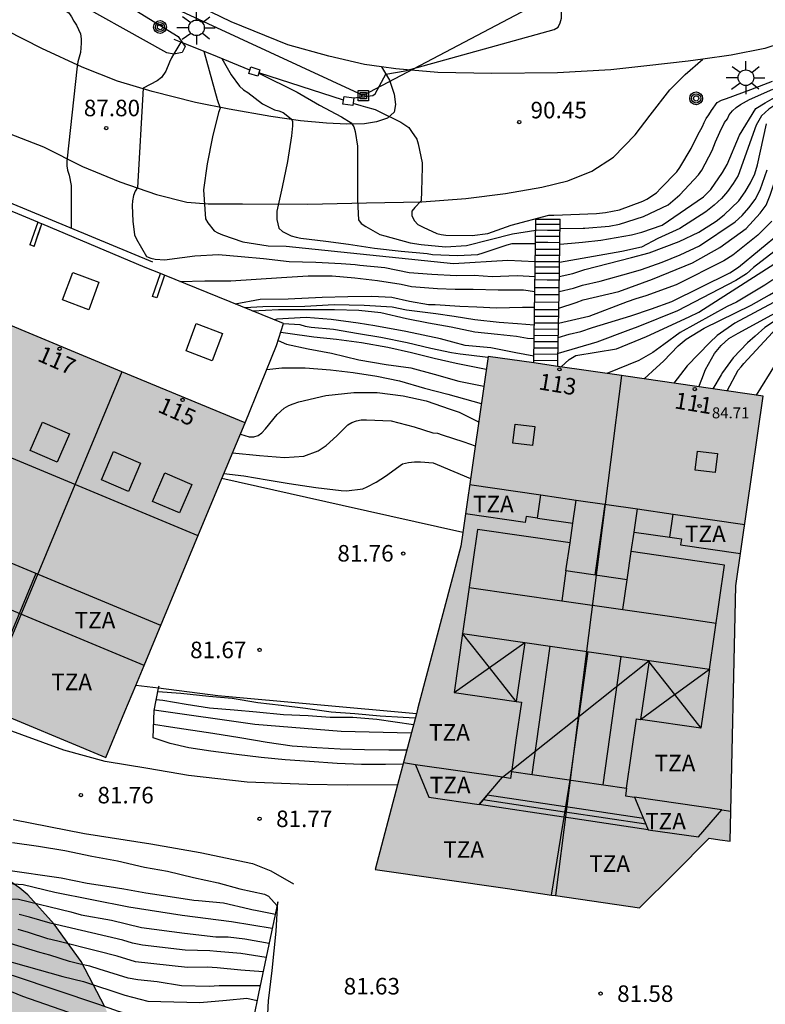
# Model space of a CAD drawing. Units: metres. Extents: x 584144 to 584494, y 4797289 to 4797540.
# Drawn here: x 584240 to 584274, y 4797401 to 4797446 of the extents above; entities that cross this region are included whole.
import ezdxf
from ezdxf.enums import TextEntityAlignment as Align

# ---------------------------------------------------------------- set-up
doc = ezdxf.new("R2010")
doc.units = ezdxf.units.M
for name, color, linetype in [('020101', 3, 'CABEZA_TALUD'), ('020104', 34, 'Continuous'), ('020107', 3, 'Continuous'), ('020204', 9, 'Continuous'), ('020308', 9, 'Continuous'), ('050103', 4, 'Continuous'), ('060110', 9, 'Continuous'), ('060111', 9, 'Continuous'), ('060117', 9, 'Continuous'), ('060125', 1, 'Continuous'), ('060141', 9, 'Continuous'), ('070105', 6, 'Continuous'), ('070108', 9, 'VALLA'), ('070110', 9, 'Continuous'), ('080105', 1, 'Continuous'), ('080106', 1, 'Continuous'), ('080109', 9, 'Continuous'), ('080110', 9, 'Continuous'), ('080118', 9, 'Continuous'), ('080125', 6, 'Continuous'), ('080201', 9, 'Continuous'), ('080202', 9, 'Continuous'), ('080303', 9, 'Continuous'), ('080308', 9, 'Continuous'), ('080311', 9, 'Continuous'), ('090216', 9, 'Continuous'), ('090217', 9, 'Continuous'), ('100106', 63, 'Continuous'), ('100107', 3, 'Continuous'), ('220104', 9, 'LINEA_ELECTRICA'), ('250206', 9, 'Continuous'), ('990501', 21, 'Continuous'), ('990504', 63, 'Continuous')]:
    doc.layers.add(name, color=color, linetype=linetype)
doc.layers.add('020105', color=24, linetype='Continuous', lineweight=30)
doc.layers.add('080111', color=7, linetype='Continuous', lineweight=30)
doc.styles.add('ARIAL', font='ARIAL.TTF', dxfattribs={"height": 1})
doc.styles.add('ARIALI', font='ARIALI.TTF', dxfattribs={"height": 1})
doc.styles.get("Standard").update_dxf_attribs({"font": 'ARIAL.TTF'})
doc.linetypes.add('CABEZA_TALUD', pattern='A,0.1,[204,DONOSTI.shx,S=0.15,R=0,X=0,Y=0],0,0.2', length=0.3)
doc.linetypes.add('LINEA_ELECTRICA', pattern='A,7.5,-0.3,["E",Standard,S=0.25,R=0,X=-0.1,Y=-0.1],-0.3', length=8.1)
doc.linetypes.add('VALLA', pattern='A,1,[200,DONOSTI.shx,S=0.1,R=0,X=0,Y=0],1', length=2)

# ---------------------------------------------------------------- blocks, each defined once
blk = doc.blocks.new('COTAPU')
blk.add_circle((0, 0), 0.075)
blk = doc.blocks.new('POSTEM')
for radius in [0.29, 0.21, 0.12]:
    blk.add_circle((0, 0), radius)
blk = doc.blocks.new('FAROLA')
for p, q in [((-0.63, 0.51), (-0.255, 0.245)), ((0, 0.355), (0, 0.755)), ((0.605, 0.49), (0.276, 0.223)), ((-0.355, 0), (-0.895, 0)), ((0.355, 0), (0.855, 0)), ((-0.65, -0.52), (-0.255, -0.24)), ((0, -0.355), (0, -0.755)), ((0.585, -0.52), (0.256, -0.246))]:
    blk.add_line(p, q)
blk.add_circle((0, 0), 0.355)
blk = doc.blocks.new('BloquePortal')
blk.add_circle((0, 0), 0.075)
at = {"flags": 5}
blk.add_attdef('INDICE', text='', height=0.75, dxfattribs=at).set_placement((0, 0), align=Align.MIDDLE_CENTER)
blk = doc.blocks.new('POSTEH')
for points in [[(-0.23, 0.23), (0.23, 0.23), (0.23, -0.23), (-0.23, -0.23), (-0.23, 0.23)], [(-0.145, 0.145), (0.145, 0.145), (0.145, -0.145), (-0.145, -0.145), (-0.145, 0.145)], [(-0.065, 0.065), (0.065, 0.065), (0.065, -0.065), (-0.065, -0.065), (-0.065, 0.065)]]:
    blk.add_lwpolyline(points)
blk = doc.blocks.new('PUNTO')
blk.add_circle((0, 0), 0.075)

msp = doc.modelspace()

# ---------------------------------------------------------------- hatches: boundary and pattern name
at = {"layer": '990501'}
for points in [[(584250.29, 4797427.52), (584239.092, 4797432.179), (584227.895, 4797436.839), (584225.606, 4797431.339), (584223.318, 4797425.838), (584222.446, 4797423.743), (584221.574, 4797421.647), (584232.77, 4797416.985), (584243.966, 4797412.322), (584244.838, 4797414.417), (584245.71, 4797416.513), (584248, 4797422.017)], [(584272.581, 4797420.119), (584273.823, 4797428.737), (584267.575, 4797429.64), (584261.327, 4797430.542), (584260.706, 4797426.232), (584260.083, 4797421.924), (584258.141, 4797414.583), (584256.198, 4797407.241), (584262.203, 4797406.375), (584268.208, 4797405.508), (584269.791, 4797407.084), (584271.374, 4797408.66), (584271.845, 4797408.592), (584272.316, 4797408.524)]]:
    msp.add_hatch(color=256, dxfattribs=at).paths.add_polyline_path(points)
at = {"layer": '990504'}
msp.add_hatch(color=256, dxfattribs=at).paths.add_polyline_path([(584220.112, 4797408.614), (584219.52, 4797407.818), (584219.208, 4797407.498), (584218.808, 4797407.258), (584218.312, 4797407.122), (584217.2, 4797407.09), (584216.144, 4797407.25), (584215.1, 4797407.726), (584214.528, 4797408.058), (584213.432, 4797408.55), (584212.437, 4797408.894), (584211.241, 4797409.09), (584210.833, 4797409.066), (584210.573, 4797408.966), (584210.337, 4797408.81), (584210.149, 4797408.634), (584210.041, 4797408.45), (584210.009, 4797408.206), (584210.037, 4797407.97), (584210.149, 4797407.794), (584210.505, 4797407.454), (584211.241, 4797407.038), (584212.612, 4797406.586), (584213.588, 4797406.334), (584214.96, 4797406.078), (584215.424, 4797405.942), (584216.448, 4797405.478), (584217.4, 4797404.906), (584218.852, 4797403.926), (584220.788, 4797402.39), (584221.628, 4797401.618), (584222.48, 4797400.934), (584223.496, 4797400.35), (584224.712, 4797399.866), (584227.076, 4797399.322), (584229.448, 4797398.598), (584230.964, 4797398.178), (584231.868, 4797398.138), (584232.924, 4797398.386), (584234.996, 4797399.318), (584235.596, 4797399.522), (584235.884, 4797399.602), (584237.024, 4797399.694), (584237.328, 4797399.69), (584237.928, 4797399.582), (584239.024, 4797399.242), (584239.268, 4797399.13), (584240.076, 4797398.502), (584240.851, 4797397.782), (584241.275, 4797397.538), (584241.731, 4797397.39), (584242.763, 4797397.35), (584243.043, 4797397.402), (584243.419, 4797397.586), (584243.751, 4797397.81), (584243.951, 4797398.022), (584244.191, 4797398.446), (584244.323, 4797398.826), (584244.391, 4797399.454), (584244.359, 4797399.938), (584243.927, 4797401.006), (584242.848, 4797403.07), (584241.62, 4797404.766), (584240.432, 4797406.093), (584240.068, 4797406.401), (584239.4, 4797406.861), (584238.476, 4797407.306), (584237.448, 4797407.562), (584235.104, 4797407.966), (584234.64, 4797408.01), (584232.804, 4797408.418), (584232.396, 4797408.602), (584231.304, 4797408.646), (584230.844, 4797408.574), (584229.488, 4797408.054), (584228.644, 4797408.006), (584228.084, 4797408.042), (584227.824, 4797408.114), (584227.152, 4797408.498), (584226.08, 4797409.218), (584224.652, 4797410.106), (584224.212, 4797410.334), (584223.564, 4797410.526), (584222.68, 4797410.55), (584222.268, 4797410.454), (584222, 4797410.346), (584221.532, 4797410.022), (584220.764, 4797409.326)])

# ---------------------------------------------------------------- linework, layer by layer
at = {"layer": '020101', "ltscale": 5}
msp.add_polyline3d([(584269.664, 4797398.398, 81.325), (584268.433, 4797398.16, 81.351), (584265.665, 4797397.884, 81.383), (584260.017, 4797397.316, 81.423), (584254.697, 4797396.988, 81.303), (584254.085, 4797396.972, 81.303), (584253.573, 4797397.016, 81.303), (584252.929, 4797397.344, 81.303), (584252.149, 4797398.096, 81.339), (584251.669, 4797398.768, 81.383), (584251.433, 4797399.476, 81.427), (584251.309, 4797400.38, 81.527), (584251.349, 4797401.276, 81.527), (584251.517, 4797402.652, 81.571), (584251.705, 4797404.44, 81.603), (584251.785, 4797405.776, 81.555)], dxfattribs=at)
at = {"layer": '020104', "flags": 128}
for points, elevation in [([(584272.184, 4797428.974), (584272.691, 4797429.925), (584272.817, 4797430.069), (584272.941, 4797430.214), (584274.238, 4797431.625), (584274.993, 4797432.246), (584275.387, 4797432.511), (584277.131, 4797433.385), (584279.949, 4797434.466), (584280.378, 4797434.697), (584281.187, 4797435.266), (584285.195, 4797438.206), (584285.569, 4797438.447), (584290.124, 4797442.191), (584290.868, 4797442.779), (584292.953, 4797444.872), (584294.009, 4797445.906), (584295.249, 4797447.414), (584298.119, 4797450.784), (584298.422, 4797451.15), (584300.015, 4797453.724), (584301.393, 4797455.994)], 82), ([(584301.866, 4797455.485), (584301.219, 4797453.678), (584300.695, 4797452.677), (584300.314, 4797452.153), (584297.354, 4797448.708), (584296.388, 4797447.609), (584294.41, 4797445.416), (584293.709, 4797444.789), (584293.062, 4797444.133), (584289.717, 4797441.177), (584289.566, 4797441.059), (584288.135, 4797439.724), (584286.224, 4797438.233), (584282.315, 4797435.387), (584281.149, 4797434.646), (584279.887, 4797433.904), (584278.109, 4797433.154), (584277.479, 4797432.924), (584276.611, 4797432.484), (584276.246, 4797432.222), (584275.942, 4797431.915), (584274.865, 4797430.955), (584274.36, 4797430.18), (584273.501, 4797428.784)], 81.5), ([(584255.228, 4797442.29), (584256.089, 4797442.389), (584256.202, 4797442.47), (584256.686, 4797443.358), (584257.562, 4797443.515), (584264.324, 4797445.391), (584264.502, 4797445.493), (584264.594, 4797445.685), (584264.662, 4797445.901), (584264.664, 4797446.127), (584264.632, 4797446.763), (584264.514, 4797447.221), (584264.42, 4797447.441), (584264.318, 4797447.627), (584263.956, 4797448.127), (584263.7, 4797448.357), (584263.702, 4797448.559), (584263.806, 4797448.733), (584263.817, 4797448.772)], 90.5), ([(584293.003, 4797448.746), (584288.825, 4797443.834), (584288.481, 4797443.495), (584286.388, 4797441.437), (584286.054, 4797441.161), (584284.924, 4797440.396), (584282.61, 4797438.532), (584280.652, 4797436.856), (584280.299, 4797436.579), (584280.011, 4797436.209), (584279.27, 4797435.593), (584278.973, 4797435.307), (584278.537, 4797435.105), (584278.166, 4797434.891), (584275.544, 4797433.692), (584275.164, 4797433.458), (584272.525, 4797432.046), (584271.726, 4797431.492), (584271.4, 4797431.179), (584270.374, 4797430.114), (584270.069, 4797429.718), (584269.765, 4797429.323)], 83.5), ([(584287.609, 4797448.118), (584284.007, 4797444.781), (584283.117, 4797443.759), (584282.45, 4797443.225), (584278.801, 4797441.584), (584278.457, 4797441.235), (584278.131, 4797440.863), (584277.889, 4797440.531), (584277.76, 4797440.32), (584277.64, 4797440.122), (584277.185, 4797439.236), (584276.657, 4797437.882), (584276.44, 4797437.497), (584276.153, 4797437.113), (584275.225, 4797436.048), (584274.897, 4797435.746), (584273.387, 4797434.575), (584273.065, 4797434.285), (584272.585, 4797433.983), (584269.923, 4797432.609), (584268.124, 4797431.883), (584267.676, 4797431.72), (584266.258, 4797431.189), (584264.504, 4797430.68)], 85.5), ([(584282.095, 4797447.056), (584280.203, 4797445.557), (584278.583, 4797444.431), (584278.166, 4797444.209), (584277.803, 4797443.893), (584277.515, 4797443.535), (584277.15, 4797443.281), (584276.199, 4797442.844), (584274.844, 4797442.238), (584274.444, 4797442.019), (584274.069, 4797441.77), (584273.741, 4797441.46), (584273.507, 4797441.048), (584272.677, 4797438.763), (584272.457, 4797438.401), (584272.202, 4797438.036), (584271.925, 4797437.706), (584271.599, 4797437.407), (584271.219, 4797437.112), (584270.035, 4797436.347), (584269.034, 4797435.896), (584268.293, 4797435.497), (584267.398, 4797435.313), (584264.57, 4797434.808)], 88.5), ([(584264.537, 4797432.726), (584265.33, 4797432.987), (584265.641, 4797433.108), (584267.272, 4797433.489), (584268.793, 4797434.051), (584270.608, 4797434.786), (584271.849, 4797435.482), (584273.043, 4797436.343), (584273.675, 4797437.04), (584273.953, 4797437.413), (584274.13, 4797437.857), (584274.438, 4797438.776), (584274.699, 4797440.165), (584274.743, 4797440.609), (584274.959, 4797441.021), (584275.275, 4797441.317), (584276.243, 4797442.067), (584276.57, 4797442.244), (584277.84, 4797442.914), (584278.721, 4797443.171), (584279.165, 4797443.356), (584279.585, 4797443.585), (584282.361, 4797445.36), (584283.74, 4797446.472)], 87), ([(584264.584, 4797435.633), (584265.108, 4797435.683), (584265.612, 4797435.731), (584266.448, 4797435.823), (584267.844, 4797436.069), (584268.307, 4797436.179), (584269.239, 4797436.497), (584271.104, 4797437.787), (584271.44, 4797438.126), (584271.974, 4797438.886), (584272.182, 4797439.257), (584272.738, 4797440.596), (584273.483, 4797441.793), (584273.905, 4797442.05), (584274.758, 4797442.542), (584276.023, 4797443.129), (584277.098, 4797443.648), (584277.478, 4797443.937), (584277.781, 4797444.295), (584278.105, 4797444.598), (584280.107, 4797445.994)], 89), ([(584268.408, 4797429.519), (584268.979, 4797430.033), (584269.286, 4797430.323), (584269.965, 4797431.02), (584270.328, 4797431.328), (584271.135, 4797431.821), (584273.28, 4797432.87), (584274.107, 4797433.337), (584278.009, 4797435.631), (584278.391, 4797435.916), (584278.698, 4797436.259), (584279.871, 4797437.734), (584280.194, 4797438.065), (584281.313, 4797439.024), (584284.476, 4797441.38), (584285.64, 4797442.109), (584285.972, 4797442.392), (584287.339, 4797443.816), (584289.35, 4797446.007)], 84), ([(584270.897, 4797429.16), (584271.033, 4797429.508), (584271.207, 4797429.954), (584271.612, 4797430.677), (584271.918, 4797431.045), (584272.257, 4797431.359), (584272.685, 4797431.595), (584275.543, 4797433.157), (584278.621, 4797434.342), (584279.523, 4797434.711), (584281.137, 4797435.751), (584281.505, 4797436.034), (584285.2, 4797439.277), (584286.766, 4797440.459), (584287.835, 4797441.389), (584290.684, 4797444.149), (584292.236, 4797446.082)], 83), ([(584247.373, 4797444.809), (584247.054, 4797444.285), (584246.944, 4797444.105), (584246.858, 4797443.911), (584246.688, 4797443.493), (584246.492, 4797443.214), (584246.297, 4797443.061), (584245.67, 4797442.726), (584245.41, 4797438.211), (584245.294, 4797438.041), (584245.22, 4797437.849), (584245.174, 4797437.609), (584245.168, 4797437.398), (584245.192, 4797436.684), (584245.27, 4797436.07), (584245.366, 4797435.862), (584245.82, 4797435.084), (584246.008, 4797435.01), (584246.21, 4797434.962), (584246.65, 4797434.924), (584246.866, 4797434.954), (584248.004, 4797435.112), (584249.092, 4797435.165), (584250.11, 4797435.081), (584251.134, 4797434.983), (584252.296, 4797434.853), (584253.5, 4797434.821), (584254.65, 4797434.763), (584255.294, 4797434.709), (584255.5, 4797434.691), (584256.634, 4797434.585), (584257.75, 4797434.357), (584258.776, 4797434.275), (584259.875, 4797434.215), (584260.701, 4797434.227), (584261.513, 4797434.164), (584262.643, 4797434.215), (584263.46, 4797434.17)], 88), ([(584248.414, 4797444.402), (584249.024, 4797442.203), (584249.154, 4797441.819), (584249.084, 4797441.611), (584248.81, 4797440.517), (584248.564, 4797439.293), (584248.406, 4797438.103), (584248.5, 4797436.787), (584248.608, 4797436.601), (584248.882, 4797436.251), (584249.062, 4797436.147), (584249.266, 4797436.061), (584250.194, 4797435.749), (584251.344, 4797435.557), (584252.162, 4797435.551), (584256.4, 4797435.108), (584259.749, 4797434.756), (584262.225, 4797434.907), (584263.471, 4797434.856)], 88.5), ([(584249.237, 4797444.069), (584249.656, 4797443.329), (584250.044, 4797442.807), (584250.224, 4797442.649), (584250.41, 4797442.521), (584251.078, 4797442.013), (584251.628, 4797441.733), (584251.828, 4797441.697), (584252.02, 4797441.621), (584252.386, 4797441.327), (584252.44, 4797441.223), (584252.44, 4797441.011), (584252.4, 4797440.557), (584252.216, 4797439.395), (584251.982, 4797438.229), (584251.74, 4797437.137), (584251.734, 4797436.765), (584251.832, 4797436.359), (584251.99, 4797436.217), (584252.196, 4797436.101), (584252.384, 4797436.019), (584252.61, 4797435.955), (584252.82, 4797435.919), (584253.958, 4797435.773), (584254.986, 4797435.633), (584256.174, 4797435.455), (584257.376, 4797435.323), (584258.558, 4797435.211), (584258.802, 4797435.167), (584259.934, 4797435.119), (584260.858, 4797435.169), (584261.11, 4797435.241), (584262.196, 4797435.615), (584262.414, 4797435.663), (584262.638, 4797435.665), (584263.484, 4797435.665)], 89), ([(584250.919, 4797443.409), (584252.664, 4797442.545), (584253.67, 4797441.957), (584254.664, 4797441.419), (584255.116, 4797441.155), (584255.226, 4797440.971), (584255.286, 4797440.759), (584255.4, 4797440.095), (584255.4, 4797439.863), (584255.4, 4797438.759), (584255.4, 4797437.643), (584255.436, 4797436.745), (584255.558, 4797436.585), (584255.768, 4797436.441), (584256.418, 4797436.071), (584256.642, 4797436.015), (584257.796, 4797435.693), (584258.284, 4797435.625), (584259.396, 4797435.523), (584260.348, 4797435.585), (584261.42, 4797435.851), (584262.438, 4797436.109), (584263.494, 4797436.273)], 89.5), ([(584264.595, 4797436.345), (584265.649, 4797436.367), (584265.726, 4797436.369), (584266.818, 4797436.463), (584267.296, 4797436.549), (584268.39, 4797436.889), (584269.498, 4797437.425), (584270.04, 4797437.873), (584270.883, 4797438.785), (584271.027, 4797439.001), (584271.496, 4797439.887), (584271.654, 4797440.287), (584271.848, 4797440.729), (584272.07, 4797441.159), (584272.196, 4797441.323), (584272.282, 4797441.513), (584272.426, 4797441.695), (584272.592, 4797441.847), (584272.784, 4797441.981), (584273.196, 4797442.213), (584274.261, 4797442.679)], 89.5), ([(584264.56, 4797434.166), (584265.17, 4797434.303), (584265.716, 4797434.487), (584267.838, 4797435.039), (584268.649, 4797435.248), (584270.01, 4797435.765), (584270.895, 4797436.181), (584271.685, 4797436.676), (584272.044, 4797436.969), (584272.719, 4797437.609), (584273, 4797438.013), (584273.246, 4797438.422), (584273.44, 4797438.84), (584273.559, 4797439.237), (584273.976, 4797441.104)], 88), ([(584274.218, 4797436.679), (584273.572, 4797436.048), (584272.439, 4797435.133), (584272.032, 4797434.882), (584269.864, 4797433.799), (584268.486, 4797433.292), (584268.033, 4797433.163), (584267.638, 4797433.028), (584265.904, 4797432.362), (584264.525, 4797432.032)], 86.5), ([(584264.515, 4797431.405), (584265.016, 4797431.545), (584265.536, 4797431.672), (584266.07, 4797431.856), (584267.816, 4797432.388), (584268.741, 4797432.698), (584269.664, 4797433.037), (584272.303, 4797434.339), (584272.7, 4797434.593), (584274.612, 4797436.164)], 86), ([(584274.251, 4797434.023), (584273.896, 4797433.77), (584272.611, 4797433.009), (584272.179, 4797432.808), (584270.044, 4797431.628), (584269.309, 4797431.09), (584268.807, 4797430.719), (584268.168, 4797430.349), (584266.722, 4797429.763)], 84.5), ([(584249.842, 4797432.926), (584250.972, 4797433.138), (584252.256, 4797433.151), (584253.794, 4797433.227), (584254.951, 4797433.265), (584256.044, 4797433.278), (584256.96, 4797433.227), (584257.76, 4797433.045), (584258.62, 4797432.901), (584258.92, 4797432.901), (584260.039, 4797432.828), (584260.814, 4797432.79), (584261.716, 4797432.752), (584262.897, 4797432.777), (584263.438, 4797432.777)], 87), ([(584263.425, 4797431.967), (584262.658, 4797432.018), (584261.832, 4797432.082), (584260.726, 4797432.196), (584259.786, 4797432.361), (584258.959, 4797432.476), (584257.625, 4797432.641), (584256.964, 4797432.781), (584255.706, 4797432.859), (584254.333, 4797432.885), (584252.998, 4797432.808), (584251.091, 4797432.797), (584250.285, 4797432.746)], 86.5), ([(584250.623, 4797432.609), (584251.804, 4797432.665), (584253.064, 4797432.673), (584254.36, 4797432.673), (584255.452, 4797432.641), (584256.464, 4797432.529), (584257.628, 4797432.265), (584258.62, 4797432.073), (584259.648, 4797431.889), (584260.718, 4797431.653), (584261.758, 4797431.554), (584262.622, 4797431.456), (584263.123, 4797431.377), (584263.415, 4797431.349)], 86), ([(584263.402, 4797430.56), (584262.593, 4797430.701), (584261.449, 4797430.929), (584260.28, 4797431.031), (584259.162, 4797431.336), (584257.586, 4797431.679), (584256.188, 4797431.934), (584255.426, 4797432.048), (584254.205, 4797432.214), (584253.061, 4797432.303), (584251.727, 4797432.228), (584251.634, 4797432.2)], 85.5), ([(584251.791, 4797431.26), (584252.172, 4797431.102), (584253.164, 4797430.886), (584254.212, 4797430.689), (584255.452, 4797430.389), (584256.7, 4797430.181), (584257.824, 4797430.017), (584258.876, 4797429.737), (584260, 4797429.417), (584260.448, 4797429.321), (584261.132, 4797429.191)], 84), ([(584251.911, 4797431.639), (584252.238, 4797431.592), (584253.416, 4797431.433), (584254.44, 4797431.323), (584255.578, 4797431.179), (584256.77, 4797430.967), (584257.852, 4797430.715), (584258.882, 4797430.457), (584259.88, 4797430.241), (584261.243, 4797429.956)], 84.5), ([(584251.277, 4797429.946), (584251.954, 4797430.026), (584253.014, 4797430.026), (584254.176, 4797429.93), (584255.202, 4797429.81), (584256.274, 4797429.641), (584257.304, 4797429.431), (584258.444, 4797429.093), (584259.502, 4797428.833), (584261.018, 4797428.402)], 83.5), ([(584250.078, 4797427.01), (584250.472, 4797426.896), (584250.684, 4797426.896), (584250.882, 4797426.956), (584251.052, 4797427.072), (584251.212, 4797427.252), (584251.752, 4797427.908), (584252.074, 4797428.198), (584252.272, 4797428.306), (584252.48, 4797428.396), (584252.736, 4797428.48), (584253.958, 4797428.76), (584255.238, 4797428.906), (584256.294, 4797428.898), (584257.474, 4797428.759), (584258.52, 4797428.525), (584259.6, 4797428.153), (584260.018, 4797428.011), (584260.222, 4797427.911), (584260.899, 4797427.575)], 83), ([(584249.332, 4797425.218), (584250.236, 4797425.114), (584251.296, 4797424.938), (584252.292, 4797424.774), (584253.5, 4797424.59), (584254.648, 4797424.45), (584254.892, 4797424.442), (584255.636, 4797424.53), (584255.84, 4797424.614), (584256.248, 4797424.826), (584256.664, 4797425.106), (584257.444, 4797425.658), (584257.716, 4797425.726), (584257.98, 4797425.754), (584258.26, 4797425.754), (584258.828, 4797425.706), (584259.016, 4797425.634), (584260.527, 4797425.003)], 82), ([(584246.334, 4797415.33), (584247.38, 4797415.246), (584248.652, 4797415.112), (584249.708, 4797415.016), (584250.866, 4797414.834), (584251.924, 4797414.704), (584253.041, 4797414.562), (584254.203, 4797414.404), (584255.273, 4797414.326), (584256.427, 4797414.228), (584257.467, 4797414.168), (584258.022, 4797414.136)], 81.5), ([(584246.262, 4797414.963), (584246.564, 4797414.93), (584247.62, 4797414.754), (584248.674, 4797414.588), (584249.8, 4797414.486), (584250.804, 4797414.404), (584252.042, 4797414.286), (584253.151, 4797414.232), (584254.149, 4797414.164), (584255.183, 4797414.162), (584256.273, 4797414.072), (584257.939, 4797413.82)], 81), ([(584257.631, 4797412.656), (584256.823, 4797412.656), (584255.711, 4797412.674), (584254.617, 4797412.706), (584253.549, 4797412.768), (584252.431, 4797412.844), (584251.29, 4797413.006), (584250.06, 4797413.222), (584248.832, 4797413.416), (584246.898, 4797413.71), (584246.139, 4797413.828)], 81), ([(584257.465, 4797412.03), (584256.667, 4797412.01), (584255.579, 4797412.016), (584254.477, 4797412.064), (584253.215, 4797412.142), (584252.109, 4797412.228), (584251.025, 4797412.334), (584249.904, 4797412.458), (584248.736, 4797412.618), (584247.744, 4797412.764), (584246.89, 4797412.972), (584246.115, 4797413.227)], 81.5), ([(584239.73, 4797408.466), (584240.916, 4797408.304), (584242.104, 4797408.108), (584243.334, 4797407.846), (584244.498, 4797407.64), (584245.724, 4797407.354), (584246.776, 4797407.168), (584247.943, 4797406.886), (584249.063, 4797406.64), (584250.049, 4797406.372), (584251.179, 4797406.122), (584251.363, 4797406.038), (584251.744, 4797405.586)], 81.5), ([(584239.406, 4797407.232), (584241.946, 4797406.86), (584243.122, 4797406.622), (584244.124, 4797406.47), (584244.792, 4797406.37), (584245.778, 4797406.178), (584246.889, 4797406.016), (584247.967, 4797405.844), (584248.179, 4797405.834), (584249.311, 4797405.724), (584250.483, 4797405.456), (584250.6, 4797405.433), (584250.848, 4797405.383), (584251.666, 4797405.219)], 81), ([(584251.526, 4797404.56), (584249.68, 4797404.87), (584247.432, 4797405.149), (584245.019, 4797405.539), (584241.651, 4797406.2), (584240.221, 4797406.546), (584239.284, 4797406.602)], 80.5), ([(584251.247, 4797403.249), (584250.101, 4797403.429), (584249.003, 4797403.523), (584248.69, 4797403.549), (584247.572, 4797403.577), (584245.633, 4797403.811), (584245.186, 4797403.899), (584244.741, 4797404.032), (584241.437, 4797404.8), (584240.5, 4797405.084), (584240.039, 4797405.197)], 79.5), ([(584251.108, 4797402.599), (584250.101, 4797402.679), (584249.026, 4797402.777), (584248.577, 4797402.809), (584247.673, 4797402.8), (584245.309, 4797403.047), (584244.478, 4797403.303), (584243.589, 4797403.53), (584241.785, 4797403.985), (584241.335, 4797404.096), (584240.458, 4797404.384), (584239.993, 4797404.515)], 79), ([(584237.596, 4797403.624), (584242.021, 4797402.387), (584242.952, 4797402.152), (584244.835, 4797401.538), (584245.869, 4797401.268), (584248.24, 4797401.207), (584249.446, 4797401.317), (584250.379, 4797401.396), (584250.834, 4797401.295)], 78), ([(584250.974, 4797401.968), (584249.11, 4797401.958), (584248.66, 4797401.928), (584247.4, 4797401.958), (584246.294, 4797402.138), (584245.418, 4797402.229), (584244.984, 4797402.313), (584243.663, 4797402.712), (584243.24, 4797402.853), (584242.802, 4797402.937), (584242.324, 4797403.058), (584241.423, 4797403.349), (584240.967, 4797403.472), (584239.622, 4797403.879)], 78.5), ([(584244.28, 4797400.053), (584240.202, 4797401.479), (584239.359, 4797401.82)], 77)]:
    msp.add_lwpolyline(points, dxfattribs=dict(at, elevation=elevation))
at = {"layer": '020105', "flags": 128}
for points, elevation in [([(584240.049, 4797447.545), (584240.485, 4797447.285), (584241.403, 4797446.753), (584242.286, 4797446.139), (584242.408, 4797445.965), (584242.518, 4797445.763), (584242.638, 4797445.585), (584242.822, 4797445.189), (584242.854, 4797444.969), (584242.854, 4797444.767), (584242.812, 4797444.339), (584242.696, 4797443.925), (584242.674, 4797443.723), (584242.192, 4797439.408), (584242.194, 4797439.2), (584242.232, 4797439.002), (584242.302, 4797438.768), (584242.39, 4797438.3), (584242.4, 4797438.05), (584242.4, 4797436.946), (584242.4, 4797436.352)], 87.5), ([(584264.64, 4797430.064), (584265.004, 4797430.397), (584265.31, 4797430.576), (584267.152, 4797430.887), (584268.527, 4797431.445), (584270.461, 4797432.332), (584270.896, 4797432.546), (584275.099, 4797435.241), (584276.817, 4797436.884), (584277.092, 4797437.213), (584277.306, 4797437.607), (584277.654, 4797438.51), (584277.862, 4797438.939), (584278.397, 4797439.718), (584278.731, 4797440.062), (584279.894, 4797440.943), (584281.56, 4797441.975), (584283.935, 4797443.774), (584284.279, 4797444.109)], 85), ([(584255.192, 4797442.036), (584255.546, 4797441.933), (584255.766, 4797441.877), (584256.194, 4797441.751), (584256.404, 4797441.655), (584257.366, 4797441.179), (584257.722, 4797440.941), (584257.854, 4797440.759), (584258.09, 4797440.411), (584258.154, 4797440.191), (584258.328, 4797439.339), (584258.33, 4797439.129), (584258.308, 4797438.051), (584258.294, 4797437.607), (584257.998, 4797437.303), (584257.868, 4797437.143), (584257.87, 4797436.927), (584257.982, 4797436.703), (584258.144, 4797436.527), (584258.382, 4797436.405), (584258.994, 4797436.123), (584259.198, 4797436.073), (584259.412, 4797436.041), (584260.604, 4797436.035), (584261.314, 4797436.127), (584262.382, 4797436.497), (584264.09, 4797436.953), (584264.308, 4797436.953), (584266.254, 4797437.025), (584266.652, 4797437.071), (584267.3, 4797437.205), (584268.348, 4797437.587), (584268.542, 4797437.685), (584268.978, 4797437.975), (584269.176, 4797438.183), (584269.892, 4797438.919), (584270.028, 4797439.125), (584270.546, 4797439.987), (584270.848, 4797440.597), (584271.07, 4797440.977), (584271.132, 4797441.171), (584271.232, 4797441.345), (584271.35, 4797441.511), (584271.466, 4797441.715), (584271.73, 4797442.075), (584271.932, 4797442.177), (584272.16, 4797442.261), (584273.258, 4797442.655), (584274.249, 4797443.043)], 90), ([(584286.767, 4797439.897), (584282.696, 4797436.715), (584281.563, 4797435.796), (584279.986, 4797434.725), (584279.569, 4797434.522), (584275.465, 4797432.841), (584275.075, 4797432.62), (584273.888, 4797431.848), (584273.451, 4797431.469), (584273.106, 4797431.156), (584272.457, 4797430.472), (584271.97, 4797429.807), (584271.909, 4797429.711), (584271.54, 4797429.067)], 82.5), ([(584264.549, 4797433.49), (584265.209, 4797433.635), (584265.61, 4797433.775), (584266.423, 4797433.965), (584267.828, 4797434.36), (584268.298, 4797434.494), (584269.236, 4797434.828), (584270.047, 4797435.157), (584270.923, 4797435.569), (584272.545, 4797436.648), (584272.858, 4797436.946), (584273.166, 4797437.289), (584273.458, 4797437.673), (584273.675, 4797438.101), (584273.998, 4797439.011)], 87.5), ([(584247.322, 4797433.947), (584248.46, 4797433.968), (584249.652, 4797433.98), (584250.79, 4797434.051), (584251.948, 4797434.123), (584253.16, 4797434.207), (584254.246, 4797434.201), (584255.276, 4797434.117), (584256.306, 4797433.993), (584257.378, 4797433.819), (584257.842, 4797433.721), (584259.026, 4797433.621), (584259.83, 4797433.59), (584260.655, 4797433.603), (584261.786, 4797433.565), (584262.929, 4797433.558), (584263.45, 4797433.487)], 87.5), ([(584252.036, 4797432.031), (584252.772, 4797431.985), (584253.028, 4797431.909), (584253.3, 4797431.873), (584254.304, 4797431.785), (584255.448, 4797431.585), (584256.452, 4797431.409), (584257.656, 4797431.181), (584258.728, 4797430.909), (584259.669, 4797430.726), (584260.063, 4797430.662), (584260.457, 4797430.611), (584261.321, 4797430.503)], 85), ([(584249.727, 4797426.168), (584250.948, 4797426.046), (584252.076, 4797425.952), (584252.966, 4797426.008), (584253.606, 4797426.25), (584253.968, 4797426.492), (584254.464, 4797426.932), (584254.952, 4797427.43), (584255.136, 4797427.542), (584255.348, 4797427.624), (584255.564, 4797427.666), (584255.8, 4797427.668), (584256.924, 4797427.616), (584257.964, 4797427.342), (584258.824, 4797427.072), (584259.026, 4797427.051), (584259.248, 4797426.975), (584260.222, 4797426.661), (584260.741, 4797426.476)], 82.5), ([(584229.941, 4797409.155), (584233.808, 4797407.885), (584235.433, 4797407.246), (584238.159, 4797406.137), (584239.063, 4797405.948), (584240.002, 4797405.897), (584242.373, 4797405.315), (584242.842, 4797405.183), (584244.228, 4797404.942), (584245.592, 4797404.603), (584247.542, 4797404.353), (584248.96, 4797404.18), (584249.53, 4797404.18), (584250.281, 4797404.09), (584251.385, 4797403.9)], 80), ([(584250.694, 4797400.604), (584249.711, 4797400.487), (584248.99, 4797400.457), (584248.03, 4797400.427), (584246.499, 4797400.458), (584244.987, 4797400.677), (584244.545, 4797400.792), (584243.649, 4797401.117), (584239.819, 4797402.399), (584238.936, 4797402.65), (584238.507, 4797402.688), (584237.63, 4797402.941), (584237.183, 4797403.097), (584232.811, 4797404.933), (584228.654, 4797406.352)], 77.5)]:
    msp.add_lwpolyline(points, dxfattribs=dict(at, elevation=elevation))
at = {"layer": '020107'}
msp.add_polyline3d([(584251.785, 4797405.776, 81.555), (584250.899, 4797401.618, 77.91), (584250.671, 4797400.49, 76.83), (584250.711, 4797399.59, 76.198), (584250.847, 4797398.478, 75.37), (584251.351, 4797397.594, 74.638), (584252.019, 4797396.923, 73.866), (584253.135, 4797396.262, 73.322), (584254.259, 4797395.754, 72.846), (584255.391, 4797395.622, 72.39), (584256.379, 4797395.618, 72.01), (584259.839, 4797396.002, 71.442)], dxfattribs=at)
at = {"layer": '050103'}
msp.add_polyline3d([(584246.17, 4797414.501, 80.694), (584250.732, 4797413.838, 80.694), (584254.663, 4797413.518, 80.694), (584257.841, 4797413.452, 80.694)], dxfattribs=at)
at = {"layer": '060110'}
for points in [[(584256.491, 4797443.694, 90.519), (584256.854, 4797443.087, 90.39), (584257.066, 4797442.451, 90.338), (584257.118, 4797441.975, 90.214), (584257.062, 4797441.631, 90.102), (584256.762, 4797441.367, 89.966), (584256.266, 4797441.191, 89.778), (584255.722, 4797441.103, 89.598), (584254.918, 4797441.095, 89.418), (584253.982, 4797441.139, 89.278), (584252.81, 4797441.239, 89.102), (584251.454, 4797441.439, 88.874), (584249.57, 4797441.771, 88.574), (584248.034, 4797442.075, 88.318), (584246.07, 4797442.575, 88.071), (584244.506, 4797443.039, 87.827), (584242.894, 4797443.671, 87.539), (584241.07, 4797444.519, 87.251), (584239.451, 4797445.347, 87.059)], [(584239.378, 4797440.74, 87.087), (584241.138, 4797440.064, 87.387), (584242.91, 4797439.172, 87.607), (584244.602, 4797438.471, 87.919), (584246.27, 4797437.895, 88.158), (584247.642, 4797437.551, 88.346), (584248.618, 4797437.467, 88.538), (584250.178, 4797437.475, 88.822), (584253.146, 4797437.451, 89.17), (584255.81, 4797437.515, 89.658), (584258.318, 4797437.567, 90.05), (584260.314, 4797437.711, 90.274), (584262.118, 4797437.935, 90.418), (584263.774, 4797438.231, 90.422), (584264.942, 4797438.511, 90.426), (584266.038, 4797438.955, 90.382), (584267.026, 4797439.583, 90.358), (584268.01, 4797440.603, 90.39), (584268.682, 4797441.499, 90.342), (584269.582, 4797442.647, 90.262), (584270.282, 4797443.347, 90.262), (584271.083, 4797444.04, 90.262)], [(584260.173, 4797422.541, 81.774), (584254.706, 4797423.769, 81.786), (584249.24, 4797424.997, 81.798)], [(584246.362, 4797415.473, 81.634), (584245.331, 4797415.603, 81.638)], [(584258.069, 4797414.311, 81.732), (584249.052, 4797415.134, 81.626), (584246.362, 4797415.473, 81.634)], [(584257.216, 4797411.088, 81.931), (584254.929, 4797411.072, 81.927), (584253.125, 4797411.108, 81.955), (584250.385, 4797411.212, 81.867), (584247.718, 4797411.508, 81.891), (584245.882, 4797411.836, 81.871), (584243.938, 4797412.144, 81.839), (584242.054, 4797412.656, 81.735), (584239.202, 4797413.7, 81.659)], [(584239.766, 4797409.512, 81.675), (584243.006, 4797408.876, 81.739), (584246.01, 4797408.412, 81.759), (584248.245, 4797408.012, 81.779), (584250.625, 4797407.516, 81.755), (584251.465, 4797407.18, 81.779), (584252.489, 4797406.592, 81.839)]]:
    msp.add_polyline3d(points, dxfattribs=at)
at = {"layer": '060111'}
for points in [[(584305.823, 4797478.838, 89.498), (584303.083, 4797475.483, 89.605), (584300.663, 4797472.583, 89.681), (584294.975, 4797465.376, 89.657), (584291.735, 4797461.572, 89.725), (584289.131, 4797458.688, 89.873), (584285.143, 4797453.676, 89.901), (584282.983, 4797451.3, 89.969), (584281.583, 4797449.8, 89.997), (584280.003, 4797448.272, 90.029), (584278.647, 4797447.125, 90.037), (584277.535, 4797446.281, 90.029), (584276.339, 4797445.501, 90.049), (584275.24, 4797444.957, 90.109), (584273.888, 4797444.525, 90.161), (584272.372, 4797444.225, 90.225), (584271.083, 4797444.04, 90.275)], [(584256.491, 4797443.694, 90.614), (584255.708, 4797443.801, 90.649), (584254.096, 4797444.177, 90.705), (584252.228, 4797444.689, 90.785), (584249.66, 4797445.729, 90.813), (584247.872, 4797446.597, 90.869), (584244.776, 4797448.141, 90.997), (584239.565, 4797450.957, 91.185), (584235.501, 4797453.225, 91.369), (584233.373, 4797454.557, 91.469), (584230.837, 4797456.137, 91.493), (584228.321, 4797457.837, 91.605), (584226.633, 4797458.945, 91.697), (584225.425, 4797459.865, 91.821), (584223.409, 4797461.417, 91.929), (584221.673, 4797462.897, 92.003)], [(584271.083, 4797444.04, 90.275), (584270.416, 4797443.945, 90.301), (584268.54, 4797443.733, 90.349), (584266.904, 4797443.557, 90.357), (584264.484, 4797443.417, 90.385), (584261.496, 4797443.385, 90.437), (584259.044, 4797443.429, 90.497), (584257.14, 4797443.605, 90.585), (584256.491, 4797443.694, 90.614)]]:
    msp.add_polyline3d(points, dxfattribs=at)
at = {"layer": '060117'}
for points in [[(584263.398, 4797430.349, 85.31), (584263.45, 4797433.517, 87.598), (584263.501, 4797436.761, 89.941)], [(584263.501, 4797436.761, 89.941), (584263.502, 4797436.791, 89.962)], [(584264.601, 4797436.754, 89.949), (584264.052, 4797436.758, 89.937), (584263.501, 4797436.761, 89.941)], [(584264.498, 4797430.341, 85.208), (584264.548, 4797433.429, 87.548), (584264.601, 4797436.754, 89.949)], [(584264.601, 4797436.754, 89.949), (584264.602, 4797436.773, 89.962)], [(584263.397, 4797430.244, 85.234), (584263.398, 4797430.349, 85.31)], [(584264.498, 4797430.341, 85.208), (584263.398, 4797430.349, 85.223)], [(584264.493, 4797430.085, 85.132), (584264.498, 4797430.341, 85.208)], [(584261.284, 4797410.617, 84.587), (584260.927, 4797410.197, 84.338)], [(584264.785, 4797409.62, 84.338), (584264.759, 4797409.624, 84.338), (584260.927, 4797410.197, 84.338)], [(584264.86, 4797410.082, 84.587), (584264.833, 4797410.086, 84.587), (584261.284, 4797410.617, 84.587)], [(584268.383, 4797409.555, 84.587), (584264.86, 4797410.082, 84.587)], [(584268.59, 4797409.051, 84.338), (584264.785, 4797409.62, 84.338)], [(584268.383, 4797409.555, 84.587), (584268.59, 4797409.051, 84.338)]]:
    msp.add_polyline3d(points, dxfattribs=at)
at = {"layer": '060125'}
for points in [[(584246.362, 4797415.473, 81.674), (584246.384, 4797415.582, 81.674)], [(584246.115, 4797413.227, 81.69), (584246.164, 4797414.47, 81.682), (584246.362, 4797415.473, 81.674)]]:
    msp.add_polyline3d(points, dxfattribs=at)
at = {"layer": '060141'}
for points in [[(584264.594, 4797436.263, 89.518), (584264.028, 4797436.266, 89.521), (584263.494, 4797436.27, 89.525)], [(584264.598, 4797436.531, 89.729), (584264.048, 4797436.534, 89.733), (584263.498, 4797436.538, 89.737)], [(584264.585, 4797435.707, 89.07), (584264.035, 4797435.71, 89.074), (584263.485, 4797435.714, 89.078)], [(584264.589, 4797435.983, 89.249), (584264.039, 4797435.986, 89.251), (584263.489, 4797435.99, 89.253)], [(584264.58, 4797435.395, 88.881), (584264.03, 4797435.398, 88.885), (584263.48, 4797435.402, 88.889)], [(584264.571, 4797434.837, 88.389), (584264.021, 4797434.84, 88.393), (584263.471, 4797434.844, 88.397)], [(584264.575, 4797435.117, 88.585), (584264.025, 4797435.12, 88.589), (584263.475, 4797435.124, 88.593)], [(584264.567, 4797434.595, 88.169), (584264.017, 4797434.598, 88.173), (584263.467, 4797434.602, 88.177)], [(584264.557, 4797434.007, 87.679), (584264.007, 4797434.01, 87.682), (584263.457, 4797434.014, 87.686)], [(584264.562, 4797434.303, 87.902), (584264.012, 4797434.306, 87.906), (584263.462, 4797434.31, 87.91)], [(584264.552, 4797433.655, 87.483), (584263.452, 4797433.662, 87.498)], [(584264.541, 4797432.995, 86.947), (584263.441, 4797433.002, 86.963)], [(584264.547, 4797433.335, 87.139), (584263.447, 4797433.342, 87.155)], [(584264.536, 4797432.655, 86.699), (584263.436, 4797432.662, 86.715)], [(584264.531, 4797432.355, 86.395), (584263.431, 4797432.362, 86.411)], [(584264.522, 4797431.771, 85.972), (584263.421, 4797431.778, 85.987)], [(584264.526, 4797432.051, 86.143), (584263.426, 4797432.058, 86.159)], [(584264.512, 4797431.203, 85.672), (584263.412, 4797431.21, 85.687)], [(584264.517, 4797431.479, 85.84), (584263.417, 4797431.486, 85.855)], [(584264.508, 4797430.909, 85.436), (584263.958, 4797430.913, 85.44), (584263.408, 4797430.917, 85.444)], [(584264.503, 4797430.631, 85.308), (584263.403, 4797430.639, 85.323)], [(584264.822, 4797409.847, 84.467), (584264.795, 4797409.851, 84.467), (584261.102, 4797410.403, 84.467)], [(584268.489, 4797409.298, 84.467), (584264.822, 4797409.847, 84.467)]]:
    msp.add_polyline3d(points, dxfattribs=at)
at = {"layer": '070105'}
for points in [[(584247.456, 4797444.777, 91.846), (584247.07, 4797444.927, 91.846)], [(584250.512, 4797443.538, 92.126), (584248.782, 4797444.259, 91.846), (584247.456, 4797444.777, 91.846)], [(584254.762, 4797442.172, 92.13), (584252.841, 4797442.792, 92.13), (584250.92, 4797443.412, 92.13)], [(584264.86, 4797410.082, 86.32), (584265.059, 4797411.31, 86.704)], [(584264.785, 4797409.62, 86.175), (584264.86, 4797410.082, 86.32)], [(584264.211, 4797406.085, 85.07), (584264.635, 4797408.697, 85.887), (584264.785, 4797409.62, 86.175)]]:
    msp.add_polyline3d(points, dxfattribs=at)
at = {"layer": '070108'}
msp.add_polyline3d([(584246.096, 4797434.818, 88.233), (584238.58, 4797437.938, 87.012), (584231.065, 4797441.058, 85.79)], dxfattribs=at)
at = {"layer": '070110'}
for points in [[(584250.874, 4797443.263, 92.222), (584250.466, 4797443.388, 92.222), (584250.558, 4797443.687, 92.222), (584250.966, 4797443.562, 92.222), (584250.874, 4797443.263, 92.222)], [(584255.178, 4797441.935, 92.278), (584254.737, 4797441.997, 92.278), (584254.786, 4797442.347, 92.278), (584255.227, 4797442.285, 92.278), (584255.178, 4797441.935, 92.278)]]:
    msp.add_polyline3d(points, dxfattribs=at)
at = {"layer": '080105'}
for points in [[(584243.19, 4797432.664, 84.887), (584241.998, 4797433.112, 84.887), (584242.466, 4797434.356, 84.887), (584243.658, 4797433.908, 84.887), (584243.19, 4797432.664, 84.887)], [(584248.802, 4797430.34, 84.775), (584247.61, 4797430.788, 84.775), (584248.078, 4797432.032, 84.775), (584249.27, 4797431.584, 84.775), (584248.802, 4797430.34, 84.775)]]:
    msp.add_polyline3d(points, dxfattribs=at)
at = {"layer": '080106'}
for points in [[(584241.762, 4797425.745, 95.131), (584240.536, 4797426.273, 95.131), (584241.09, 4797427.561, 94.679), (584242.316, 4797427.033, 94.679), (584241.762, 4797425.745, 95.131)], [(584262.445, 4797426.607, 84.959), (584262.552, 4797427.468, 84.959), (584263.457, 4797427.355, 84.959), (584263.35, 4797426.494, 84.959), (584262.445, 4797426.607, 84.959)], [(584244.994, 4797424.413, 95.103), (584243.768, 4797424.941, 95.103), (584244.322, 4797426.229, 94.651), (584245.548, 4797425.701, 94.651), (584244.994, 4797424.413, 95.103)], [(584270.729, 4797425.379, 84.979), (584270.836, 4797426.24, 84.979), (584271.741, 4797426.127, 84.979), (584271.634, 4797425.266, 84.979), (584270.729, 4797425.379, 84.979)], [(584247.318, 4797423.433, 95.143), (584246.092, 4797423.961, 95.143), (584246.646, 4797425.249, 94.691), (584247.872, 4797424.721, 94.691), (584247.318, 4797423.433, 95.143)]]:
    msp.add_polyline3d(points, dxfattribs=at)
msp.add_polyline3d([(584264.865, 4797420.801, 96.075), (584264.67, 4797419.447, 95.399), (584267.448, 4797419.046, 96.1), (584267.643, 4797420.4, 96.075)], close=True, dxfattribs=at)
at = {"layer": '080109'}
for points in [[(584248.16, 4797422.401, 95.294), (584225.767, 4797431.726, 95.294)], [(584266.189, 4797420.61, 95.869), (584266.415, 4797422.219, 95.889), (584266.64, 4797423.829, 95.908)], [(584260.47, 4797420.053, 95.399), (584262.57, 4797419.75, 95.399), (584264.67, 4797419.447, 95.399)], [(584267.448, 4797419.046, 95.399), (584269.565, 4797418.741, 95.399), (584271.681, 4797418.434, 95.399)], [(584261.387, 4797416.417, 93.855), (584260.168, 4797417.96, 93.847)], [(584261.387, 4797416.417, 94.06), (584262.99, 4797417.552, 93.81)], [(584263.331, 4797411.559, 94.963), (584263.739, 4797414.472, 94.997), (584264.148, 4797417.385, 95.031)], [(584265.059, 4797411.31, 93.63), (584265.464, 4797414.199, 93.664), (584265.876, 4797417.136, 93.699)], [(584266.556, 4797411.094, 95.036), (584266.965, 4797414.007, 95.071), (584267.373, 4797416.92, 95.105)], [(584268.64, 4797416.737, 93.854), (584268.605, 4797416.688, 93.854), (584269.794, 4797415.183, 94.006)], [(584259.782, 4797415.282, 94.31), (584261.387, 4797416.417, 94.06)], [(584262.605, 4797414.874, 93.862), (584261.387, 4797416.417, 93.855)], [(584269.794, 4797415.183, 93.928), (584269.817, 4797415.2, 93.926), (584271.38, 4797416.341, 93.826)], [(584268.254, 4797414.059, 94.026), (584269.794, 4797415.183, 93.928)], [(584269.794, 4797415.183, 94.006), (584270.994, 4797413.663, 94.158)]]:
    msp.add_polyline3d(points, dxfattribs=at)
at = {"layer": '080110'}
for points in [[(584246.464, 4797418.325, 90.766), (584224.071, 4797427.65, 90.766)], [(584245.71, 4797416.513, 85.242), (584234.514, 4797421.175, 84.889), (584223.318, 4797425.838, 84.536)], [(584260.486, 4797424.719, 85.011), (584263.716, 4797424.252, 85.011)], [(584263.565, 4797423.202, 96.035), (584263.716, 4797424.252, 85.011)], [(584263.716, 4797424.252, 85.011), (584265.329, 4797424.019, 85.011)], [(584265.178, 4797422.97, 96.036), (584265.329, 4797424.019, 85.011)], [(584265.329, 4797424.019, 85.011), (584268.107, 4797423.618, 85.011)], [(584267.956, 4797422.567, 96.036), (584268.107, 4797423.618, 96.016)], [(584268.107, 4797423.618, 85.011), (584269.725, 4797423.384, 88.747)], [(584263.565, 4797423.202, 91.73), (584263.057, 4797423.276, 91.73), (584263.017, 4797423.001, 91.662), (584260.295, 4797423.394, 91.662)], [(584263.565, 4797423.202, 91.73), (584265.178, 4797422.97, 96.036)], [(584269.574, 4797422.334, 88.766), (584269.725, 4797423.384, 88.747)], [(584269.725, 4797423.384, 88.747), (584272.984, 4797422.913, 85.011)], [(584265.05, 4797422.082, 96.052), (584265.178, 4797422.97, 96.036)], [(584265.05, 4797422.082, 96.052), (584260.85, 4797422.688, 90.982), (584260.169, 4797417.96, 85.095)], [(584267.828, 4797421.681, 96.052), (584267.956, 4797422.567, 96.036)], [(584267.956, 4797422.567, 91.73), (584269.574, 4797422.334, 91.73)], [(584269.574, 4797422.334, 91.73), (584270.111, 4797422.256, 91.73), (584270.071, 4797421.981, 91.662), (584272.793, 4797421.588, 91.662)], [(584264.865, 4797420.801, 96.075), (584265.05, 4797422.082, 96.052)], [(584267.643, 4797420.4, 96.076), (584267.828, 4797421.681, 96.052)], [(584271.38, 4797416.341, 93.847), (584272.061, 4797421.069, 91.677), (584267.828, 4797421.681, 90.982)], [(584260.169, 4797417.96, 85.095), (584259.782, 4797415.282, 85.179), (584262.605, 4797414.874, 93.862)], [(584260.169, 4797417.96, 85.095), (584262.99, 4797417.552, 93.847)], [(584262.99, 4797417.552, 93.847), (584262.605, 4797414.874, 93.862)], [(584262.99, 4797417.552, 93.847), (584268.64, 4797416.737, 93.847)], [(584262.4, 4797411.77, 84.949), (584268.64, 4797416.737, 93.847)], [(584268.64, 4797416.737, 93.847), (584268.254, 4797414.058, 93.863)], [(584268.64, 4797416.737, 93.847), (584271.38, 4797416.341, 93.847)], [(584271.38, 4797416.341, 93.847), (584270.994, 4797413.663, 91.677), (584268.254, 4797414.058, 91.677)], [(584262.605, 4797414.874, 93.862), (584262.843, 4797414.84, 91.677), (584262.593, 4797413.111, 84.398), (584262.4, 4797411.77, 84.385)], [(584267.613, 4797410.941, 84.747), (584268.07, 4797414.085, 84.783), (584268.254, 4797414.058, 91.677)], [(584258.025, 4797411.999, 84.339), (584257.48, 4797412.086, 84.339)], [(584258.025, 4797411.999, 84.339), (584258.629, 4797410.528, 84.393), (584260.927, 4797410.197, 84.495), (584261.979, 4797411.435, 84.349)], [(584261.979, 4797411.435, 87.735), (584258.025, 4797411.999, 84.339)], [(584261.979, 4797411.435, 84.349), (584262.4, 4797411.77, 84.949)], [(584262.389, 4797411.695, 84.385), (584262.344, 4797411.382, 84.382), (584262.161, 4797411.409, 84.349), (584261.979, 4797411.435, 84.349)], [(584262.4, 4797411.77, 84.385), (584262.389, 4797411.695, 84.385)], [(584262.389, 4797411.695, 84.385), (584267.613, 4797410.941, 84.739)], [(584267.613, 4797410.941, 84.747), (584267.562, 4797410.59, 84.743), (584267.983, 4797410.529, 84.743)], [(584267.983, 4797410.529, 84.733), (584268.59, 4797409.051, 84.787), (584270.888, 4797408.72, 84.889), (584271.94, 4797409.958, 84.743)], [(584271.94, 4797409.958, 87.635), (584267.983, 4797410.529, 87.695)], [(584271.94, 4797409.958, 84.743), (584272.347, 4797409.899, 84.743)]]:
    msp.add_polyline3d(points, dxfattribs=at)
at = {"layer": '080111'}
for points in [[(584244.691, 4797429.849, 84.706), (584239.092, 4797432.179, 84.694)], [(584261.327, 4797430.542, 84.705), (584260.706, 4797426.232, 84.84), (584260.173, 4797422.541, 90.814)], [(584263.397, 4797430.244, 84.697), (584261.327, 4797430.542, 84.705)], [(584264.493, 4797430.085, 84.693), (584263.397, 4797430.244, 84.697)], [(584267.378, 4797429.669, 84.683), (584264.493, 4797430.085, 84.693)], [(584249.24, 4797424.997, 84.749), (584250.29, 4797427.52, 84.719), (584244.691, 4797429.849, 84.706)], [(584264.396, 4797406.058, 84.058), (584268.208, 4797405.508, 84.058), (584269.791, 4797407.084, 84.198), (584271.374, 4797408.66, 84.198), (584271.845, 4797408.592, 84.235), (584272.316, 4797408.524, 91.677), (584272.581, 4797420.119, 91.677), (584273.823, 4797428.737, 91.677), (584267.575, 4797429.64, 84.683), (584267.378, 4797429.669, 84.683)], [(584245.331, 4797415.603, 84.863), (584245.71, 4797416.513, 84.853), (584248, 4797422.017, 84.786), (584249.24, 4797424.997, 84.749)], [(584260.173, 4797422.541, 90.814), (584260.083, 4797421.924, 91.812), (584258.141, 4797414.583, 91.737), (584258.069, 4797414.311, 91.735)], [(584238.363, 4797414.656, 84.538), (584243.966, 4797412.322, 84.903), (584244.838, 4797414.417, 84.878), (584245.331, 4797415.603, 84.863)], [(584258.069, 4797414.311, 91.735), (584257.216, 4797411.088, 91.702)], [(584257.216, 4797411.088, 91.702), (584256.198, 4797407.241, 91.662), (584262.203, 4797406.375, 84.058), (584264.211, 4797406.085, 84.058)], [(584264.211, 4797406.085, 84.058), (584264.396, 4797406.058, 84.058)]]:
    msp.add_polyline3d(points, dxfattribs=at)
at = {"layer": '080118', "flags": 128}
for points in [[(584244.691, 4797429.849), (584238.363, 4797414.656)], [(584267.378, 4797429.669), (584264.396, 4797406.058)]]:
    msp.add_lwpolyline(points, dxfattribs=at)
at = {"layer": '080125'}
for points in [[(584240.874, 4797436.633, 87.175), (584238.794, 4797437.508, 87.007), (584235.479, 4797438.859, 86.268)], [(584240.874, 4797436.633, 87.175), (584240.696, 4797436.119, 87.175), (584240.518, 4797435.605, 87.175)], [(584240.874, 4797436.633, 87.175), (584240.518, 4797435.605, 87.175)], [(584241.058, 4797436.556, 87.175), (584240.97, 4797436.593, 87.339), (584240.874, 4797436.633, 87.175)], [(584240.707, 4797435.54, 87.175), (584241.058, 4797436.556, 87.175)], [(584240.707, 4797435.54, 87.175), (584240.882, 4797436.048, 87.175), (584241.058, 4797436.556, 87.175)], [(584246.449, 4797434.3, 88.177), (584245.75, 4797434.584, 88.071), (584241.058, 4797436.556, 87.175)], [(584240.707, 4797435.54, 87.175), (584240.612, 4797435.573, 87.175), (584240.518, 4797435.605, 87.175)], [(584246.635, 4797434.225, 87.911), (584246.279, 4797433.196, 87.911), (584246.09, 4797433.261, 87.911), (584246.449, 4797434.3, 88.177)], [(584246.635, 4797434.225, 88.205), (584246.449, 4797434.3, 88.177)], [(584250.29, 4797427.52, 84.711), (584251.004, 4797429.276, 84.697), (584251.718, 4797431.032, 84.683), (584252.038, 4797432.036, 89.026), (584246.635, 4797434.225, 88.205)], [(584240.791, 4797420.687, 90.766), (584238.293, 4797414.684, 90.706)]]:
    msp.add_polyline3d(points, dxfattribs=at)
at = {"layer": '100106', "elevation": 80.066, "flags": 128}
msp.add_lwpolyline([(584243.927, 4797401.006), (584242.848, 4797403.07), (584241.62, 4797404.766), (584240.432, 4797406.093), (584240.068, 4797406.401), (584239.4, 4797406.861)], dxfattribs=at)
at = {"layer": '100107'}
for points in [[(584234.519, 4797452.619, 92.266), (584238.643, 4797450.319, 92.266), (584242.543, 4797448.083, 92.074), (584245.338, 4797446.243, 92.022), (584247.25, 4797445.071, 92.014), (584247.456, 4797444.777, 92.012)], [(584247.456, 4797444.777, 92.012), (584247.566, 4797444.619, 92.01), (584247.442, 4797444.339, 92.01), (584247.062, 4797444.267, 91.994), (584246.742, 4797444.331, 91.99), (584241.843, 4797447.067, 92.114), (584239.051, 4797448.595, 92.174), (584234.867, 4797450.747, 92.282)]]:
    msp.add_polyline3d(points, dxfattribs=at)
at = {"layer": '220104'}
msp.add_polyline3d([(584294.652, 4797462.937, 96.999), (584255.662, 4797442.383, 100.075), (584225.875, 4797456.171, 101.119), (584204.062, 4797477.388, 103.559), (584183.877, 4797531.085, 95.131)], dxfattribs=at)

# ---------------------------------------------------------------- block references
at = {"layer": '020204'}
for p, rotation in [((584262.74, 4797441.181, 90.448), 359.9987685839998), ((584243.985, 4797440.913, 87.797), 0.3431685927455226), ((584257.476, 4797421.588, 81.758), 359.9987685839998), ((584250.952, 4797417.214, 81.67), 359.9987685839998), ((584242.838, 4797410.62, 81.764), 359.9987685839998), ((584250.951, 4797409.544, 81.774), 359.9987685839998), ((584266.437, 4797401.606, 81.584), 359.9987685839998)]:
    msp.add_blockref('COTAPU', p, dxfattribs=dict(at, rotation=rotation))
at = {"layer": '080201', "rotation": 359.9987685839998}
msp.add_blockref('PUNTO', (584270.933, 4797428.291, 84.705), dxfattribs=at)
at = {"layer": '080202', "rotation": 359.9987685839998}
for p in [(584241.868, 4797430.889), (584264.57, 4797429.955), (584270.714, 4797429.057), (584247.455, 4797428.566)]:
    msp.add_blockref('BloquePortal', p, dxfattribs=at)
at = {"layer": '090216', "rotation": 359.9987685839998}
msp.add_blockref('POSTEH', (584255.662, 4797442.383, 90.753), dxfattribs=at)
at = {"layer": '090217', "rotation": 359.9987685839998}
for p in [(584246.43, 4797445.499, 91.057), (584270.774, 4797442.259, 90.325)]:
    msp.add_blockref('POSTEM', p, dxfattribs=at)
at = {"layer": '250206', "rotation": 359.9987685839998}
for p in [(584248.086, 4797445.463, 91.077), (584273.034, 4797443.199, 90.181)]:
    msp.add_blockref('FAROLA', p, dxfattribs=at)

# ---------------------------------------------------------------- texts
at = {"layer": '020308', "style": 'ARIAL'}
for s, p in [('87.80', (584242.968, 4797441.448, 87.795)), ('90.45', (584263.256, 4797441.353, 90.445)), ('81.76', (584254.483, 4797421.227, 81.756)), ('81.67', (584247.795, 4797416.839, 81.668)), ('81.76', (584243.588, 4797410.245, 81.762)), ('81.77', (584251.701, 4797409.169, 81.772)), ('81.63', (584254.77, 4797401.569, 81.628)), ('81.58', (584267.187, 4797401.231, 81.582))]:
    msp.add_text(s, height=0.75, rotation=359.9988, dxfattribs=at).set_placement(p)
at = {"layer": '080303', "style": 'ARIAL'}
msp.add_text('84.71', height=0.5, rotation=359.9988, dxfattribs=at).set_placement((584271.491, 4797427.729, 84.703))
at = {"layer": '080308', "style": 'ARIALI'}
for s, rotation, p in [('117', 336.2133, (584240.816, 4797430.362)), ('113', 350.5351, (584263.587, 4797429.051)), ('115', 336.2133, (584246.279, 4797428.042)), ('111', 350.5351, (584269.758, 4797428.191))]:
    msp.add_text(s, height=0.75, rotation=rotation, dxfattribs=at).set_placement(p)
at = {"layer": '080311', "style": 'ARIAL'}
for p in [(584260.639, 4797423.463), (584270.269, 4797422.112), (584242.55, 4797418.193), (584241.49, 4797415.383), (584258.649, 4797413.093), (584268.889, 4797411.703), (584258.679, 4797410.703), (584268.459, 4797409.063), (584259.289, 4797407.773), (584265.919, 4797407.133)]:
    msp.add_text('TZA', height=0.75, rotation=359.9988, dxfattribs=at).set_placement(p)

doc.saveas('drawing.dxf')
